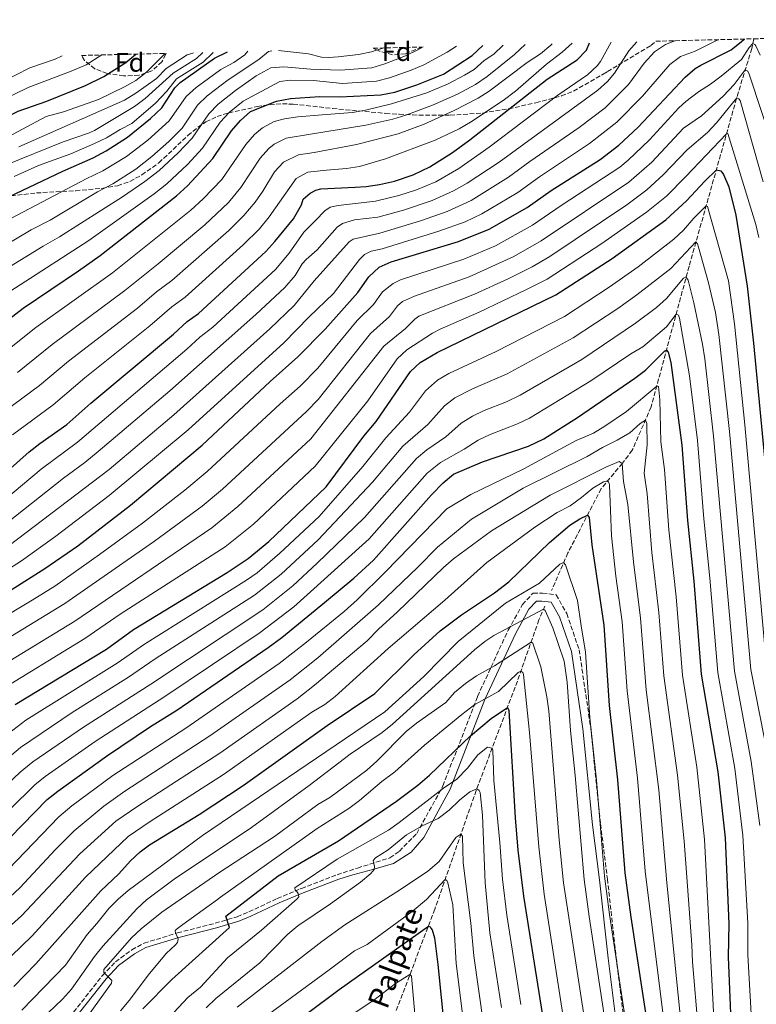
# Model space of a CAD drawing. Units: metres. Extents: x 668567 to 672030, y 4742062 to 4744460.
# Drawn here: x 671097 to 671373, y 4744083 to 4744452 of the extents above; entities that cross this region are included whole.
import ezdxf
from ezdxf.enums import TextEntityAlignment as Align

# ---------------------------------------------------------------- set-up
doc = ezdxf.new("R2010")
doc.units = ezdxf.units.M
doc.header["$MEASUREMENT"] = 0
doc.linetypes.add('DGN Style 3', pattern=[2.435891, 1.739922, -0.695969])
for name, color, linetype, lineweight in [('Barranco lineal', 142, 'DGN Style 3', 13), ('Camino', 7, 'DGN Style 3', 0), ('Curva de nivel directora', 30, 'Continuous', 30), ('Curva de nivel intermedia', 30, 'Continuous', 0), ('Etiqueta de zona arbolada', 92, 'Continuous', 0), ('Margen derecho', 7, 'Continuous', 0), ('Texto de arroyo-regatas y barrancos', 142, 'Continuous', 0), ('Zona arbolada', 92, 'DGN Style 3', 0)]:
    doc.layers.add(name, color=color, linetype=linetype, lineweight=lineweight)
doc.styles.add('Style-Arial', font='arial.ttf')

msp = doc.modelspace()

# ---------------------------------------------------------------- linework, layer by layer
at = {"layer": 'Barranco lineal', "color": 142, "linetype": 'DGN Style 3', "lineweight": 13}
for points in [[(671372.48, 4744445.12, 1171.08), (671371.72, 4744441.47, 1168.77), (671365.97, 4744422.73, 1159.91), (671348.15, 4744359.72, 1136.62), (671333.88, 4744306.91, 1117.12), (671326.82, 4744290.6, 1110.17), (671323.07, 4744285.74, 1110.06), (671315.16, 4744276.2, 1102.79), (671302.6, 4744252.08, 1096.04), (671296.51, 4744237.99, 1092.01)], [(671293.97, 4744232.1, 1090.32), (671291.72, 4744226.89, 1088.82), (671283.64, 4744203.96, 1078.28), (671268.16, 4744162.86, 1064.79), (671252.58, 4744118.25, 1051.72), (671228.73, 4744055.44, 1034.5), (671209.01, 4743998.97, 1013.32), (671182.6, 4743939.19, 997.3), (671166.8, 4743912.92, 990.14), (671133.67, 4743869.39, 975.6), (671119.29, 4743848.69, 967.98)]]:
    msp.add_polyline3d(points, dxfattribs=at)
at = {"layer": 'Camino', "color": 7, "linetype": 'DGN Style 3', "lineweight": 0}
msp.add_polyline3d([(671115.34, 4744077.68, 1087.16), (671127.71, 4744093.33, 1085.4), (671132.62, 4744098.45, 1085), (671138.77, 4744103.04, 1084.14), (671143.36, 4744105.51, 1083.21), (671155.93, 4744109.37, 1080), (671170.07, 4744112.99, 1076.42), (671178.37, 4744115.45, 1074.38), (671182.77, 4744117.24, 1074.13), (671193.35, 4744122.28, 1072.26), (671202.05, 4744125.91, 1070), (671202.46, 4744126.08, 1070), (671215.89, 4744131.21, 1068.07), (671223.53, 4744133.73, 1066.98), (671235.76, 4744137.55, 1064.06), (671239.28, 4744140.04, 1064.02), (671245.81, 4744146.69, 1064.5), (671255.67, 4744164.62, 1070.64), (671268.67, 4744198.18, 1081.2), (671280.19, 4744223.09, 1089.6), (671285.53, 4744232.7, 1093.01), (671289.53, 4744236.99, 1093.92), (671293.06, 4744236.99, 1093.21), (671298.23, 4744236.38, 1094.2), (671302.17, 4744229.29, 1092.8), (671306.84, 4744215.7, 1093.89), (671311.18, 4744186.34, 1094.96), (671314.86, 4744150.34, 1095.08), (671317.48, 4744129.6, 1095.6), (671320.75, 4744100.17, 1094.99), (671323.82, 4744075.21, 1094.48)], dxfattribs=at)
at = {"layer": 'Curva de nivel directora', "color": 30, "linetype": 'Continuous', "lineweight": 30, "flags": 128}
for points, elevation in [([(670968.77, 4744258.37), (670972.43, 4744260.34), (671056.27, 4744313.51), (671080.82, 4744330.77), (671097.98, 4744344), (671118.72, 4744357.98), (671126.84, 4744363.81), (671155.58, 4744386.21), (671159.72, 4744389.97), (671169.18, 4744400.21), (671176.25, 4744410.53), (671179.62, 4744414.46), (671183.35, 4744417.79), (671193.18, 4744421.73), (671198.4, 4744422.68), (671209.27, 4744423.48), (671216.9, 4744423.33), (671232.38, 4744424.03), (671237.62, 4744425.12), (671245.79, 4744427.82), (671255.87, 4744431.83), (671266.63, 4744438.83), (671270.61, 4744442.6)], 1225), ([(671086.05, 4744277.55), (671100.25, 4744289.97), (671104.15, 4744293.1), (671114.32, 4744300.33), (671123.32, 4744308.25), (671154.37, 4744334.21), (671159.56, 4744338.91), (671163.79, 4744341.94), (671189.15, 4744365.3), (671192.52, 4744368.97), (671199.45, 4744377.53), (671202.57, 4744382.78), (671203.12, 4744384.86), (671205.72, 4744387.21), (671207.94, 4744388.31), (671209.78, 4744388.79), (671222.73, 4744389.43), (671226.85, 4744389.67), (671231.79, 4744390.43), (671237.45, 4744391.72), (671244.47, 4744394.01), (671250.79, 4744397.08), (671259.24, 4744402.47), (671265.79, 4744407.17), (671294.88, 4744430), (671306.06, 4744437.28), (671309.55, 4744440.86), (671310.79, 4744443.6)], 1200), ([(671093.41, 4744238.16), (671106.09, 4744246.19), (671118.43, 4744254.75), (671138.31, 4744269.96), (671165.24, 4744292.53), (671190.79, 4744316.45), (671201.19, 4744325.7), (671211.35, 4744336.08), (671223.65, 4744349.89), (671227.87, 4744355.8), (671231.67, 4744359.33), (671236.22, 4744361.4), (671261.49, 4744368.97), (671272.99, 4744373.62), (671287.34, 4744381.73), (671296.38, 4744388.22), (671314.73, 4744399.76), (671321.76, 4744405.15), (671329.05, 4744411.99), (671346.66, 4744430.73), (671350.47, 4744433.99), (671352.55, 4744435.24), (671363.99, 4744440.99), (671367.88, 4744444.11), (671368.8, 4744445.03)], 1175), ([(670983.92, 4744316.15), (671003.82, 4744329.14), (671026.94, 4744345.4), (671067.94, 4744372.89), (671076.9, 4744377.33), (671082.03, 4744380.62), (671087.37, 4744383.35), (671112.79, 4744395.4), (671124.23, 4744400.42), (671129.07, 4744403.01), (671137.08, 4744408.16), (671145.8, 4744415.14), (671149.99, 4744419.2), (671154.9, 4744426.66), (671156.88, 4744428.7), (671169.85, 4744437.9), (671174.71, 4744440.23)], 1250), ([(671000.53, 4744370.92), (671015.17, 4744378.99), (671020.84, 4744381.55), (671028.61, 4744384.05), (671038.81, 4744388.91), (671045.72, 4744391.76), (671056.34, 4744394.28), (671069.68, 4744398.95), (671073.12, 4744400.71), (671076.44, 4744402.88), (671086.73, 4744412.18), (671091.66, 4744415.64), (671096.09, 4744417.97), (671106.81, 4744421.66), (671121.37, 4744427.58), (671128.29, 4744430.99), (671136.52, 4744436.25), (671140.27, 4744439.38)], 1275), ([(671094.9, 4744195.16), (671129.19, 4744215.98), (671139.45, 4744223.33), (671174.59, 4744244.68), (671182.5, 4744249.93), (671190.22, 4744256.31), (671211.78, 4744276.82), (671225.96, 4744295.85), (671230.51, 4744301.36), (671243.47, 4744320.13), (671247.08, 4744323.59), (671253.52, 4744327.27), (671298.09, 4744348.98), (671319.21, 4744362.66), (671339.35, 4744377.16), (671347.16, 4744384.29), (671354.01, 4744391.7), (671358.39, 4744395.91), (671360.05, 4744395.55), (671361.12, 4744394.15), (671363.11, 4744389.55), (671365.77, 4744378.95), (671369.97, 4744352.23), (671372.35, 4744330.89), (671377.96, 4744272.12)], 1150), ([(671088.22, 4744140.3), (671106.99, 4744159.47), (671110.92, 4744162.56), (671129.23, 4744175.77), (671145.74, 4744186.88), (671155.69, 4744193.03), (671190.04, 4744216.6), (671195.14, 4744220.3), (671211.17, 4744233.4), (671222.18, 4744242.63), (671229.6, 4744249.35), (671251.39, 4744273.91), (671255.77, 4744278.38), (671259.6, 4744281.6), (671270.54, 4744286.3), (671287.85, 4744292.2), (671293.52, 4744294.91), (671306.18, 4744302.94), (671327.75, 4744317.71), (671331.77, 4744320.73), (671339.02, 4744327.98), (671339.65, 4744328.24), (671340.29, 4744327.44), (671341.25, 4744323.56), (671345.38, 4744292.56), (671347.52, 4744264.23), (671349.91, 4744241.42), (671352.71, 4744206.52), (671358.9, 4744169.81), (671361.68, 4744145.01), (671363.07, 4744112.77), (671362.87, 4744100.41), (671364.41, 4744060.86)], 1125), ([(671094.41, 4744089.22), (671102.68, 4744097.72), (671127.09, 4744125.15), (671133.88, 4744131.56), (671138.24, 4744136.44), (671141.91, 4744139.87), (671145.45, 4744142.45), (671164.02, 4744153.82), (671180.58, 4744164.78), (671212.11, 4744187.31), (671230.03, 4744199.25), (671244.76, 4744213.76), (671254.56, 4744222.75), (671262.59, 4744228.8), (671275.08, 4744237.1), (671280.38, 4744241.26), (671295.74, 4744256.03), (671303.35, 4744262.47), (671307.15, 4744264.9), (671309.96, 4744266.23), (671310.61, 4744265.32), (671311.58, 4744255.16), (671316.11, 4744224.93), (671318.11, 4744194.77), (671321.2, 4744166.88), (671324.03, 4744131.9), (671326.24, 4744115.29), (671333.14, 4744070.38)], 1100), ([(671142.84, 4744080.9), (671153.81, 4744091.89), (671175.41, 4744111.44), (671174.13, 4744115.62), (671193.73, 4744130.76), (671216.43, 4744143.91), (671238.16, 4744158.87), (671246.19, 4744164.82), (671250.6, 4744168.56), (671266, 4744183.38), (671273.81, 4744189.92), (671279.87, 4744193.95), (671280.19, 4744193.55), (671280.42, 4744192.84), (671282.81, 4744152.53), (671283.86, 4744140.43), (671285.89, 4744123.2), (671296.91, 4744053.96)], 1075), ([(671192.88, 4744070.3), (671216.64, 4744088.11), (671250.2, 4744111.96), (671250.82, 4744111.67), (671251.05, 4744111.16), (671251.58, 4744110.46), (671252.51, 4744107.5), (671253.74, 4744097.56), (671256.27, 4744072.69)], 1050)]:
    msp.add_lwpolyline(points, dxfattribs=dict(at, elevation=elevation))
at = {"layer": 'Curva de nivel intermedia', "color": 30, "linetype": 'Continuous', "lineweight": 0, "flags": 128}
for points, elevation in [([(671053.23, 4744220.89), (671097.27, 4744249.15), (671110.16, 4744258.34), (671130.31, 4744273.59), (671159.93, 4744298.24), (671195.91, 4744330.98), (671205.36, 4744340.68), (671214.53, 4744349.54), (671224.29, 4744362.23), (671226.18, 4744364.15), (671228.72, 4744365.37), (671232.82, 4744366.2), (671254.13, 4744372.87), (671264.04, 4744376.34), (671270.24, 4744379.39), (671283.81, 4744387.43), (671291.88, 4744393.35), (671310.76, 4744405.8), (671321.06, 4744413.87), (671330.63, 4744423.6), (671340.87, 4744435.48), (671344.89, 4744438.46), (671350.41, 4744440.5), (671358.49, 4744444.48), (671358.96, 4744444.79)], 1180), ([(671074.16, 4744218.06), (671101.37, 4744234.29), (671109.83, 4744239.62), (671126.66, 4744251.41), (671142.81, 4744263.23), (671158.72, 4744275.67), (671167.08, 4744282.64), (671194.48, 4744308.03), (671201.99, 4744314.64), (671208.61, 4744321.39), (671223.47, 4744339.29), (671229.62, 4744345.37), (671233, 4744350.1), (671236.93, 4744353.29), (671239.68, 4744354.57), (671263.49, 4744362.38), (671275.39, 4744367.41), (671289.33, 4744375.08), (671300.08, 4744382.54), (671322.14, 4744396.98), (671325.28, 4744399.55), (671333.32, 4744407.22), (671344.33, 4744419.15), (671346.91, 4744421.61), (671351.63, 4744425.22), (671356.16, 4744428.05), (671360.17, 4744431.04), (671367.89, 4744437.41), (671370.74, 4744441.86), (671372.13, 4744443.42), (671372.86, 4744443.03), (671373.19, 4744442.52), (671374.85, 4744438.98)], 1170), ([(671087.45, 4744269.15), (671104.68, 4744283.53), (671118.32, 4744293.64), (671159.46, 4744328.61), (671164.35, 4744333.05), (671169.19, 4744336.84), (671192.69, 4744358.53), (671197.9, 4744364.58), (671203.42, 4744372.52), (671207.72, 4744376.94), (671211.31, 4744380.57), (671213.32, 4744381.87), (671216.29, 4744382.49), (671230.32, 4744384.11), (671239.12, 4744386.23), (671245.69, 4744388.35), (671252.93, 4744391.46), (671261.6, 4744396.44), (671273.02, 4744404.38), (671298.85, 4744423.95), (671309.93, 4744431.54), (671313.59, 4744434.94), (671314.82, 4744436.54), (671318.93, 4744443.8)], 1195), ([(671087.57, 4744302.84), (671104.09, 4744314.95), (671114.96, 4744324.06), (671140.84, 4744343.95), (671148.05, 4744350.1), (671153.74, 4744354.38), (671175.25, 4744373.15), (671180.86, 4744378.76), (671185.07, 4744383.79), (671187.97, 4744387.87), (671192.37, 4744395.13), (671195.79, 4744398.75), (671201.33, 4744401.54), (671207.22, 4744402.49), (671223.19, 4744405.4), (671238.81, 4744409.44), (671248.67, 4744413.05), (671259.93, 4744418.19), (671268.84, 4744422.77), (671273.07, 4744425.44), (671287.33, 4744436.22), (671292.36, 4744439.49), (671296.21, 4744442.72), (671296.72, 4744443.25)], 1210), ([(671087.76, 4744356.44), (671105.49, 4744367.3), (671111.6, 4744370.7), (671135.26, 4744385.83), (671143.67, 4744391.56), (671149.05, 4744395.72), (671156.19, 4744402.24), (671161.5, 4744407.8), (671167.71, 4744416.98), (671171.22, 4744420.54), (671177.77, 4744425.71), (671185.51, 4744431.22), (671190.97, 4744434.28), (671195.9, 4744434.55), (671206.02, 4744433.66), (671217.08, 4744433.36), (671228.89, 4744434.26), (671233.85, 4744435.77), (671241.59, 4744438.79), (671246.47, 4744441.08), (671248.18, 4744442.05)], 1235), ([(671090.31, 4744326.79), (671102.74, 4744336.7), (671131.51, 4744357.19), (671160.9, 4744380.74), (671165.6, 4744385.04), (671172.57, 4744392.24), (671181.62, 4744405.4), (671184.83, 4744409.19), (671187.83, 4744411.67), (671192.31, 4744414.03), (671196.13, 4744415.05), (671201.08, 4744415.83), (671210.23, 4744416.56), (671221.67, 4744417.5), (671226.6, 4744418.34), (671236.36, 4744420.69), (671249.56, 4744424.78), (671257.59, 4744428.16), (671263.75, 4744431.41), (671267.42, 4744433.65), (671271.13, 4744437.01), (671274.75, 4744439.36), (671278.27, 4744442.79)], 1220), ([(671092.09, 4744263.45), (671113.04, 4744280.19), (671121.15, 4744286.04), (671126.17, 4744290.14), (671153.07, 4744312.93), (671185.37, 4744341.54), (671196.22, 4744351.77), (671200.13, 4744356.3), (671202.81, 4744360.57), (671204.28, 4744362.26), (671208.44, 4744365.82), (671215.97, 4744374.42), (671217.88, 4744375.82), (671222.47, 4744377.11), (671231.15, 4744378.14), (671240.79, 4744380.74), (671251.61, 4744384.39), (671259.59, 4744387.99), (671264.74, 4744390.93), (671276.77, 4744398.84), (671313.8, 4744425.79), (671317.52, 4744429.14), (671320.09, 4744432.23), (671325.54, 4744440.63), (671328.49, 4744444.03)], 1190), ([(671092.69, 4744254.79), (671130.21, 4744283.41), (671154.61, 4744303.95), (671190.64, 4744336.26), (671199.76, 4744345), (671207.28, 4744354.21), (671220.47, 4744368.87), (671221.99, 4744369.85), (671231.99, 4744372.17), (671247.23, 4744376.73), (671257.21, 4744380.21), (671266.27, 4744384.45), (671275.33, 4744389.99), (671280.29, 4744393.14), (671288.31, 4744399.11), (671306.79, 4744411.85), (671316.66, 4744419.2), (671325.36, 4744427.91), (671331.29, 4744435.94), (671335.09, 4744440.22), (671339.25, 4744443.02), (671342.8, 4744444.39)], 1185), ([(671092.87, 4744350.22), (671122.56, 4744369.43), (671147.1, 4744386.9), (671151.88, 4744390.6), (671159.65, 4744397.94), (671165.34, 4744404), (671171.98, 4744413.76), (671175.37, 4744417.44), (671180.56, 4744421.75), (671194.32, 4744429.11), (671198.31, 4744429.65), (671207.07, 4744429.43), (671217.91, 4744428.38), (671230.73, 4744429.16), (671235.57, 4744430.41), (671243.69, 4744433.3), (671248.45, 4744435.37), (671257.22, 4744440.05), (671260.76, 4744442.36)], 1230), ([(671093.91, 4744296.4), (671109.2, 4744307.64), (671121.06, 4744317.76), (671145.51, 4744337.32), (671153.81, 4744344.51), (671158.76, 4744348.16), (671180.56, 4744367.7), (671186.75, 4744373.82), (671190.37, 4744378.32), (671200.5, 4744392.66), (671204.92, 4744394.99), (671211.92, 4744395.83), (671219.42, 4744396.4), (671224.36, 4744397.16), (671234.13, 4744400.07), (671252.73, 4744407.11), (671261.75, 4744411.33), (671266.07, 4744413.85), (671278.31, 4744421.96), (671282.94, 4744425.48), (671294.6, 4744435.63), (671300.52, 4744440.15), (671304.16, 4744443.43)], 1205), ([(671095.82, 4744319.81), (671108.85, 4744330.38), (671136.18, 4744350.57), (671148.72, 4744360.6), (671166.22, 4744375.27), (671175.05, 4744383.63), (671179.77, 4744389.26), (671187, 4744400.26), (671190.3, 4744403.97), (671192.3, 4744405.56), (671196.81, 4744407.84), (671205.94, 4744409.34), (671226.64, 4744412.71), (671236.81, 4744415), (671241.74, 4744416.47), (671251.71, 4744420.17), (671261.1, 4744424.33), (671267.86, 4744427.92), (671272.34, 4744431), (671282.57, 4744439.25), (671286.58, 4744443)], 1215), ([(671193.9, 4744440.7), (671205.13, 4744439.43), (671210.03, 4744438.24), (671212.8, 4744438.04), (671216.24, 4744438.33), (671223.98, 4744439.28), (671228.88, 4744440.22), (671233.48, 4744441.68)], 1240), ([(671080.42, 4744361.26), (671100.96, 4744373.37), (671108.04, 4744377.06), (671125.89, 4744387.66), (671131.58, 4744390.7), (671140.24, 4744396.22), (671146.34, 4744400.93), (671152.72, 4744406.54), (671157.66, 4744411.6), (671163.44, 4744420.21), (671167.06, 4744423.66), (671174.98, 4744429.66), (671186.43, 4744437.32), (671190.17, 4744440.37), (671191.33, 4744440.64)], 1240), ([(671086.05, 4744373.86), (671121.63, 4744392.53), (671127.91, 4744395.56), (671136.81, 4744400.89), (671144.73, 4744407.02), (671152.84, 4744414.33), (671159.17, 4744423.43), (671162.89, 4744426.78), (671172.19, 4744433.62), (671177.14, 4744436.26), (671181.23, 4744439.16), (671182.37, 4744440.42)], 1245), ([(671088.66, 4744406.47), (671106.58, 4744415.97), (671113.1, 4744417.69), (671126.22, 4744422.35), (671136.05, 4744427.06), (671140.29, 4744429.52), (671144.27, 4744432.56), (671151.35, 4744439.65)], 1270), ([(671089.29, 4744421.74), (671099.83, 4744426.83), (671116, 4744432.94), (671121.58, 4744435.39), (671127.55, 4744439.06)], 1280), ([(671089.65, 4744428.77), (671100.49, 4744434.18), (671109.94, 4744437.43), (671112.65, 4744438.69)], 1285), ([(671091.31, 4744397.66), (671113, 4744406.45), (671122.49, 4744409.64), (671124.7, 4744410.65), (671139.74, 4744419.7), (671143.76, 4744422.66), (671154.35, 4744432.23), (671163.02, 4744437.78), (671165.5, 4744440)], 1260), ([(671094.56, 4744393.41), (671103.68, 4744397.53), (671115.89, 4744401.93), (671124.72, 4744405.85), (671129.29, 4744407.96), (671134.33, 4744411.11), (671138.82, 4744413.32), (671147.69, 4744420.93), (671151.87, 4744425.4), (671155.52, 4744430.05), (671165.61, 4744436.36), (671169.19, 4744439.85), (671169.38, 4744440.1)], 1255), ([(671096.32, 4744404.51), (671135.98, 4744422.11), (671140.29, 4744424.65), (671148.07, 4744430.23), (671151.65, 4744433.96), (671159.51, 4744439.06), (671161.65, 4744439.75), (671161.91, 4744439.91)], 1265), ([(671078, 4744211.47), (671113.58, 4744233.05), (671147.3, 4744256.49), (671165.18, 4744269.65), (671172.87, 4744276.06), (671204.39, 4744305.17), (671208.76, 4744309.63), (671228.47, 4744334.5), (671235.59, 4744340.84), (671238.6, 4744344.9), (671240.41, 4744346.51), (671245, 4744348.51), (671265.49, 4744355.79), (671282.27, 4744363.42), (671292.57, 4744369.23), (671325.48, 4744391.31), (671334.1, 4744398.86), (671346.06, 4744411.6), (671352.8, 4744416.25), (671360.89, 4744423.52), (671365.06, 4744427.99), (671369.27, 4744433.49), (671370.22, 4744432.91), (671370.77, 4744431.9), (671380.36, 4744402.65)], 1165), ([(671082.51, 4744205.31), (671117.32, 4744226.47), (671168.82, 4744261.45), (671178.65, 4744269.48), (671206, 4744294.9), (671233.47, 4744329.71), (671241.57, 4744336.32), (671245.11, 4744339.88), (671246.6, 4744340.92), (671267.49, 4744349.2), (671280.19, 4744355), (671289.13, 4744359.47), (671295.81, 4744363.38), (671324.72, 4744382.76), (671332.31, 4744388.36), (671338.46, 4744394), (671347.42, 4744403.37), (671355.02, 4744409.91), (671358.49, 4744413.51), (671366.03, 4744422.91), (671366.86, 4744422.63), (671367.4, 4744421.93), (671376.01, 4744391.46)], 1160), ([(671087.03, 4744199.12), (671121.07, 4744219.9), (671134.42, 4744229.04), (671173.84, 4744254.37), (671184.44, 4744262.9), (671207.6, 4744284.64), (671227.44, 4744309.15), (671238.47, 4744324.92), (671242.1, 4744328.31), (671251.72, 4744334.57), (671254.61, 4744336.13), (671269.27, 4744342.51), (671287.11, 4744350.92), (671294.81, 4744354.89), (671315.38, 4744368.23), (671332.13, 4744379.99), (671339.64, 4744386.01), (671346.89, 4744393.41), (671362.21, 4744409.44), (671362.72, 4744409.56), (671371.67, 4744380.27), (671373.23, 4744375.42), (671374.32, 4744370.54)], 1155), ([(671084.13, 4744177.99), (671098.91, 4744189.23), (671133.27, 4744210.63), (671143.52, 4744217.83), (671181.86, 4744241.8), (671185.8, 4744244.64), (671194.42, 4744251.91), (671209.1, 4744265.79), (671225.56, 4744284.46), (671234.26, 4744295.29), (671243.06, 4744304.93), (671249.1, 4744312.88), (671253.65, 4744316.94), (671257.87, 4744319.4), (671275.67, 4744327.69), (671301.36, 4744340.9), (671318.18, 4744351.82), (671329.02, 4744359.51), (671342.36, 4744369.85), (671346.03, 4744373.25), (671349.92, 4744377.73), (671354.56, 4744382.38), (671355.08, 4744382.19), (671362.94, 4744354.18), (671365.26, 4744338.15), (671369.15, 4744300.18), (671376.88, 4744213.83)], 1145), ([(671088.65, 4744172.14), (671096.89, 4744178.99), (671116.33, 4744192.08), (671137.51, 4744205.39), (671147.59, 4744212.34), (671184.91, 4744236.25), (671194.94, 4744244.13), (671208.78, 4744257.01), (671229.24, 4744278.65), (671240.62, 4744292.17), (671249.93, 4744300.27), (671256.19, 4744307.24), (671260.13, 4744310.35), (671266.76, 4744313.62), (671279.85, 4744319.34), (671304.63, 4744332.82), (671321.43, 4744343.85), (671328.52, 4744348.93), (671341.26, 4744358.84), (671350.73, 4744368.86), (671351.27, 4744368.15), (671351.73, 4744366.83), (671355.41, 4744353.44), (671358.08, 4744342.31), (671359.38, 4744334.02), (671363.27, 4744297.64), (671371.31, 4744208.28), (671377.97, 4744174.56)], 1140), ([(671079.41, 4744153.28), (671096.84, 4744169.69), (671101.53, 4744173.55), (671120.63, 4744186.64), (671145.87, 4744202.81), (671187.96, 4744230.69), (671199.23, 4744239.64), (671208.45, 4744248.22), (671226.25, 4744265.41), (671245.67, 4744287.57), (671249.56, 4744290.71), (671256.8, 4744295.61), (671262.55, 4744300.8), (671266.83, 4744303.39), (671271.21, 4744305.5), (671279.51, 4744308.85), (671284.71, 4744311.36), (671307.9, 4744324.75), (671328.02, 4744338.35), (671335.96, 4744344.19), (671339.62, 4744347.55), (671346.04, 4744355.19), (671346.95, 4744355.73), (671347.81, 4744354.53), (671349.93, 4744346.01), (671353.21, 4744330.44), (671354.08, 4744324.91), (671357.31, 4744295.94), (671365.15, 4744207.7), (671371.5, 4744173.71), (671374.77, 4744149.76)], 1135), ([(671083.82, 4744146.78), (671102.31, 4744164.94), (671106.17, 4744168.11), (671124.93, 4744181.21), (671151.2, 4744198.2), (671186.95, 4744222.22), (671199.64, 4744231.84), (671207.19, 4744238.54), (671227.93, 4744257.38), (671249.69, 4744281.97), (671254.71, 4744285.99), (671263.67, 4744290.96), (671268.91, 4744294.35), (671273.39, 4744296.57), (671283.68, 4744300.53), (671288.22, 4744302.62), (671311.17, 4744316.67), (671326.27, 4744326.88), (671330.82, 4744329.4), (671339.62, 4744337.01), (671343.3, 4744341.78), (671344.14, 4744341.4), (671344.59, 4744340.18), (671348.35, 4744318.57), (671351.35, 4744294.25), (671353.7, 4744264.81), (671355.96, 4744242.58), (671358.98, 4744207.12), (671365.31, 4744171.1), (671368.36, 4744145.91), (671370.16, 4744113.07), (671370.25, 4744101.19), (671372.46, 4744061.26)], 1130), ([(671092.42, 4744133.32), (671111.4, 4744152.98), (671116.2, 4744157.09), (671131.62, 4744168.47), (671159.02, 4744186.29), (671194.13, 4744210.52), (671204.41, 4744218.53), (671218.53, 4744230.04), (671223.43, 4744234.42), (671234.14, 4744244.93), (671257.07, 4744268.63), (671266.11, 4744273.95), (671286.01, 4744283.63), (671305.73, 4744294.29), (671312.23, 4744297.09), (671316.55, 4744299.62), (671324.62, 4744305.13), (671335.99, 4744314.7), (671336.61, 4744314.52), (671337.1, 4744309.54), (671337.49, 4744293.8), (671338.87, 4744283.39), (671340.58, 4744260.73), (671343.31, 4744235.53), (671345.65, 4744206.21), (671351.05, 4744171.6), (671353.98, 4744144.4), (671358.6, 4744055.77)], 1120), ([(671093.01, 4744122.87), (671096.64, 4744126.31), (671110.06, 4744140.67), (671117.14, 4744147.74), (671128.21, 4744156.95), (671136.14, 4744162.63), (671168.12, 4744183.43), (671198.23, 4744204.43), (671208.67, 4744212.68), (671231.47, 4744232.51), (671246.23, 4744246.71), (671253.59, 4744254.27), (671266.4, 4744264.72), (671285.79, 4744276.38), (671309.87, 4744288.27), (671315.65, 4744291.71), (671321.12, 4744294.37), (671325.86, 4744297.21), (671329.79, 4744300.68), (671331.73, 4744301.93), (671332.29, 4744300.61), (671332.35, 4744292.68), (671331.32, 4744282.03), (671332.37, 4744274.22), (671334.16, 4744252.25), (671336.8, 4744229.65), (671338.6, 4744205.91), (671343.82, 4744168.64), (671346.29, 4744143.79), (671349.2, 4744104.85), (671349.43, 4744098.45), (671351.56, 4744073.41)], 1115), ([(671084.64, 4744104.55), (671097.34, 4744115.73), (671119.25, 4744139.05), (671132.76, 4744151.28), (671140.97, 4744156.99), (671171.78, 4744176.87), (671200.93, 4744197.31), (671207.46, 4744202.36), (671227.18, 4744218.99), (671231.46, 4744223.46), (671238.55, 4744229.88), (671255.9, 4744246.64), (671259.69, 4744249.9), (671273.96, 4744260.34), (671295.92, 4744273.79), (671316.81, 4744284.26), (671321.91, 4744286.35), (671323.01, 4744285.66), (671323.55, 4744278.88), (671325.16, 4744270.26), (671327.26, 4744248.76), (671329.95, 4744227.54), (671332, 4744200.62), (671336.79, 4744163.08), (671339.73, 4744128.17), (671345.42, 4744072.4)], 1110), ([(671089.53, 4744096.88), (671101.38, 4744108.29), (671121.41, 4744130.33), (671137.33, 4744145.57), (671145.6, 4744151.19), (671173.21, 4744168.81), (671206.42, 4744192.26), (671211.27, 4744195.1), (671215.19, 4744198.19), (671235.06, 4744216.21), (671256.37, 4744234.34), (671272.16, 4744248.47), (671290.24, 4744261.76), (671298.63, 4744267.2), (671303.46, 4744269.72), (671307.78, 4744272.81), (671311.95, 4744276.35), (671316.01, 4744278.78), (671317.57, 4744279.1), (671318.11, 4744278.29), (671318.24, 4744277.48), (671319, 4744258.49), (671320.68, 4744243.29), (671323.03, 4744226.24), (671324.85, 4744200.3), (671328.74, 4744167.47), (671331.64, 4744132.52), (671339.28, 4744071.39)], 1105), ([(671097.45, 4744080.3), (671113.84, 4744097.23), (671122, 4744108.83), (671125.67, 4744112.86), (671130.12, 4744118.47), (671133.59, 4744122.08), (671137.37, 4744125.35), (671165.34, 4744145.91), (671208.12, 4744174.94), (671233.82, 4744192.4), (671248.47, 4744205.67), (671261.41, 4744218.77), (671279.15, 4744233.18), (671291.97, 4744240.72), (671299.62, 4744247.84), (671301.02, 4744248.44), (671301.77, 4744247.64), (671306.19, 4744234.15), (671307.65, 4744224.73), (671309.18, 4744214.84), (671310.83, 4744190.08), (671313.36, 4744166.77), (671316.4, 4744130.71), (671318.27, 4744116.28), (671326.13, 4744064.12)], 1095), ([(671102.04, 4744074.4), (671112.71, 4744084.54), (671116.04, 4744088.24), (671124.69, 4744100.56), (671127.84, 4744104.44), (671140.61, 4744118.42), (671144.31, 4744121.78), (671154.63, 4744129.54), (671183.76, 4744148.94), (671205.36, 4744164.66), (671220.82, 4744176.52), (671232.8, 4744184.65), (671236.73, 4744187.74), (671267.5, 4744215.64), (671271.4, 4744218.8), (671274.81, 4744221), (671293.49, 4744230.99), (671294.13, 4744230.4), (671296.92, 4744223.9), (671301.16, 4744211.37), (671302.34, 4744203.48), (671303.55, 4744185.38), (671305.36, 4744168.48), (671308.7, 4744129.41), (671310.57, 4744115.54), (671318.65, 4744062.85)], 1090), ([(671122.1, 4744077.92), (671131.19, 4744090.49), (671131.22, 4744091.55), (671128.24, 4744094.44), (671128.31, 4744095.57), (671138.61, 4744107.55), (671142.29, 4744110.94), (671150.03, 4744117.2), (671171.48, 4744131.91), (671192.4, 4744145.61), (671208.6, 4744157.58), (671213.14, 4744160.2), (671227.1, 4744170.46), (671230.82, 4744173.81), (671241.85, 4744184.97), (671245.69, 4744188.15), (671256.72, 4744195.88), (671260.06, 4744199.6), (671264.17, 4744202.98), (671268.26, 4744205.87), (671274.99, 4744209.69), (671288.79, 4744218.57), (671289.42, 4744218.18), (671292.42, 4744209.24), (671294.67, 4744198.01), (671295.46, 4744192.75), (671299.33, 4744144.32), (671301, 4744128.12), (671310.45, 4744066.52)], 1085), ([(671134.48, 4744080.05), (671137.82, 4744083.93), (671145.45, 4744094.14), (671151.78, 4744101.77), (671155.08, 4744104.76), (671155.97, 4744105.82), (671156.14, 4744106.96), (671155.79, 4744107.97), (671155.13, 4744109.39), (671155.1, 4744110.11), (671155.39, 4744110.64), (671157.9, 4744112.58), (671170.99, 4744121.89), (671172.13, 4744122.85), (671208.44, 4744148.58), (671220.33, 4744156.09), (671224.34, 4744159.08), (671232.66, 4744166.19), (671237.58, 4744169.86), (671248.77, 4744179.82), (671262.79, 4744191.42), (671267.61, 4744195.09), (671276.5, 4744200.03), (671283.91, 4744207.18), (671284.96, 4744207.69), (671285.7, 4744207.1), (671285.93, 4744206.39), (671288.18, 4744184.66), (671291.65, 4744141.74), (671293.65, 4744123.95), (671304.29, 4744055.33)], 1080), ([(671149.29, 4744073.79), (671159.83, 4744085.06), (671164.53, 4744089.02), (671174.75, 4744100.02), (671187.45, 4744110.44), (671200.91, 4744122.2), (671201.5, 4744122.94), (671201.26, 4744124.16), (671200.72, 4744124.87), (671200.08, 4744125.46), (671200.05, 4744126.29), (671215.96, 4744137.01), (671235.15, 4744147.97), (671239.21, 4744150.88), (671255.93, 4744163.71), (671260.86, 4744167.07), (671264.92, 4744171.26), (671268.81, 4744176.24), (671272.39, 4744179.08), (671274.13, 4744178.72), (671274.36, 4744178), (671274.75, 4744166.63), (671277.01, 4744143.3), (671278.06, 4744129.59), (671279.63, 4744115.97), (671284.89, 4744082.5)], 1070), ([(671166.67, 4744081.29), (671170.34, 4744084.69), (671186.85, 4744098.11), (671197.37, 4744108.86), (671201.19, 4744112.08), (671213.45, 4744120.23), (671224.67, 4744128.44), (671228.52, 4744131.63), (671229.81, 4744133.23), (671229.98, 4744134.27), (671229.85, 4744134.98), (671229.52, 4744135.8), (671229.49, 4744136.52), (671230.38, 4744137.58), (671235.02, 4744140.52), (671242.03, 4744146.21), (671247.89, 4744149.61), (671253.87, 4744152.38), (671257.95, 4744155.4), (671261.89, 4744159.21), (671265.8, 4744162.39), (671268.39, 4744163.48), (671269.24, 4744162.89), (671269.68, 4744162.09), (671270.56, 4744153.52), (671271.57, 4744128.15), (671273.3, 4744109.38), (671277.61, 4744081.3)], 1065), ([(671178.3, 4744081.44), (671210.11, 4744106.19), (671218.86, 4744112.35), (671239.72, 4744125.63), (671249.99, 4744132.57), (671254.19, 4744136.22), (671260.51, 4744145.19), (671262.44, 4744146.49), (671262.99, 4744145.69), (671263.27, 4744135.65), (671266.13, 4744112.99), (671267.22, 4744100.81), (671270.94, 4744075.12)], 1060), ([(671184.1, 4744074.31), (671212.9, 4744095.47), (671222.44, 4744102.59), (671227.19, 4744105.02), (671244.07, 4744117.44), (671249.48, 4744121.95), (671256.49, 4744129.43), (671257.12, 4744129.04), (671257.45, 4744128.22), (671259.33, 4744119.94), (671260.69, 4744097.84), (671263.6, 4744073.94)], 1055), ([(671209.51, 4744070.69), (671229.69, 4744084.12), (671237.84, 4744090.37), (671243.27, 4744093.72), (671243.91, 4744093.13), (671247.48, 4744051.85)], 1045)]:
    msp.add_lwpolyline(points, dxfattribs=dict(at, elevation=elevation))
at = {"layer": 'Margen derecho', "color": 7, "linetype": 'Continuous', "lineweight": 0}
msp.add_polyline3d([(671116.68, 4744076.47, 1086.47), (671129.07, 4744092.15, 1085.09), (671133.81, 4744097.1, 1084.61), (671139.74, 4744101.52, 1084.08), (671144.05, 4744103.85, 1083.04), (671156.42, 4744107.64, 1079.65), (671170.55, 4744111.26, 1075.99), (671178.97, 4744113.75, 1073.91), (671183.5, 4744115.6, 1073.04), (671194.08, 4744120.64, 1071.43), (671203.13, 4744124.41, 1069.47), (671216.53, 4744129.53, 1066.17), (671221.83, 4744131.15, 1066.01), (671229.28, 4744133.16, 1064.74), (671237.13, 4744135.49, 1064.43), (671243.68, 4744139.73, 1064.27), (671248.44, 4744145.24, 1063.63), (671258.39, 4744163.35, 1068.81), (671271.43, 4744197, 1079.88), (671282.87, 4744221.73, 1088.19), (671287.98, 4744230.93, 1091.46), (671290.84, 4744233.99, 1092.14), (671292.88, 4744233.99, 1091.58), (671296.35, 4744233.58, 1092.17), (671299.42, 4744228.06, 1091.57), (671303.91, 4744214.99, 1092.16), (671308.2, 4744185.97, 1093.03), (671311.88, 4744150, 1093.18), (671314.5, 4744129.25, 1093.67), (671317.77, 4744099.83, 1093.03), (671320.83, 4744074.89, 1092.52)], dxfattribs=at)
at = {"layer": 'Zona arbolada', "color": 92, "linetype": 'DGN Style 3', "lineweight": 0}
for points in [[(671093.38, 4744386.13, 1256.73), (671102.92, 4744387.24, 1254.19), (671117.68, 4744388.07, 1250.87), (671127.51, 4744388.96, 1249.08), (671133.4, 4744389.95, 1248.2), (671138.07, 4744391.57, 1247.86), (671142.51, 4744394.03, 1247.76), (671148.95, 4744398.56, 1247.02), (671159.81, 4744408.81, 1244.75), (671163.54, 4744411.91, 1243.59), (671166.58, 4744413.92, 1242.51), (671170.78, 4744415.93, 1240.67), (671175.17, 4744417.31, 1238.67), (671185.89, 4744419.66, 1234.57), (671190.58, 4744420.39, 1232.93), (671195.35, 4744420.72, 1231.48), (671197.83, 4744420.64, 1230.88), (671199.4, 4744420.58, 1230.49), (671204.32, 4744420.09, 1229.59), (671214.18, 4744418.94, 1228.46), (671234.11, 4744417.12, 1227.17), (671239.27, 4744416.78, 1227.17), (671244.18, 4744416.52, 1226.51), (671258.4, 4744416.42, 1221.2), (671270.61, 4744417.26, 1218.75), (671280.36, 4744418.86, 1216.94), (671290.62, 4744421.1, 1215.05), (671300.16, 4744423.65, 1213.3), (671304.74, 4744425.45, 1212.42), (671315.87, 4744431.86, 1209.88), (671317.51, 4744432.84, 1209.78), (671333.81, 4744442.67, 1209.78), (671335.64, 4744444.21, 1209.78), (671372.48, 4744445.12, 1226.81), (671662.67, 4744452.3, 1360.94)], [(671093.38, 4744386.13, 1256.73), (671102.92, 4744387.24, 1254.19), (671117.68, 4744388.07, 1250.87), (671127.51, 4744388.96, 1249.08), (671133.4, 4744389.95, 1248.2), (671138.07, 4744391.57, 1247.86), (671142.51, 4744394.03, 1247.76), (671148.95, 4744398.56, 1247.02), (671159.81, 4744408.81, 1244.75), (671163.54, 4744411.91, 1243.59), (671166.58, 4744413.92, 1242.51), (671170.78, 4744415.93, 1240.67), (671175.17, 4744417.31, 1238.67), (671185.89, 4744419.66, 1234.57), (671190.58, 4744420.39, 1232.93), (671195.35, 4744420.72, 1231.48), (671197.83, 4744420.64, 1230.88), (671199.4, 4744420.58, 1230.49), (671204.32, 4744420.09, 1229.59), (671214.18, 4744418.94, 1228.46), (671234.11, 4744417.12, 1227.17), (671239.27, 4744416.78, 1227.17), (671244.18, 4744416.52, 1226.51), (671258.4, 4744416.42, 1221.2), (671270.61, 4744417.26, 1218.75), (671280.36, 4744418.86, 1216.94), (671290.62, 4744421.1, 1215.05), (671300.16, 4744423.65, 1213.3), (671304.74, 4744425.45, 1212.42), (671315.87, 4744431.86, 1209.88), (671317.51, 4744432.84, 1209.78), (671333.81, 4744442.67, 1209.78), (671335.64, 4744444.21, 1209.78)], [(671247.75, 4744442.04, 1258.05), (671241.59, 4744439.51, 1258.53), (671236.76, 4744439.07, 1258.95), (671231.8, 4744440.5, 1259.85), (671230.2, 4744441.18, 1260.37), (671229.5, 4744441.58, 1260.75)], [(671151.65, 4744439.66, 1299.12), (671151.52, 4744439.32, 1299.01), (671150.06, 4744436.53, 1298.14), (671146.31, 4744433.07, 1297.64), (671141.42, 4744431.41, 1298.07), (671135.7, 4744431.19, 1298.66), (671129.53, 4744432.09, 1300.91), (671124.83, 4744433.83, 1302.89), (671121.04, 4744436.94, 1304.67), (671119.91, 4744438.87, 1305.57)]]:
    msp.add_polyline3d(points, dxfattribs=at)
for points in [[(671229.5, 4744441.58, 1260.75), (671247.75, 4744442.04, 1258.05), (671241.59, 4744439.51, 1258.53), (671236.76, 4744439.07, 1258.95), (671231.8, 4744440.5, 1259.85), (671230.2, 4744441.18, 1260.37)], [(671119.91, 4744438.87, 1305.57), (671151.65, 4744439.66, 1299.12), (671151.52, 4744439.32, 1299.01), (671150.06, 4744436.53, 1298.14), (671146.31, 4744433.07, 1297.64), (671141.42, 4744431.41, 1298.07), (671135.7, 4744431.19, 1298.66), (671129.53, 4744432.09, 1300.91), (671124.83, 4744433.83, 1302.89), (671121.04, 4744436.94, 1304.67)]]:
    msp.add_polyline3d(points, close=True, dxfattribs=at)

# ---------------------------------------------------------------- texts
at = {"layer": 'Etiqueta de zona arbolada', "color": 92, "linetype": 'Continuous', "lineweight": 0, "style": 'Style-Arial'}
for p in [(671238.23, 4744440.29, 1237.77), (671137.9, 4744436.25, 1275)]:
    msp.add_text('Fd', height=7, dxfattribs=at).set_placement(p, align=Align.MIDDLE_CENTER)
at = {"layer": 'Texto de arroyo-regatas y barrancos', "color": 142, "linetype": 'Continuous', "lineweight": 0, "style": 'Style-Arial'}
msp.add_text('Barranco de Palpate', height=8, rotation=69.5178, dxfattribs=at).set_placement((671212.09, 4744019.92, 1022.89))

doc.saveas('drawing.dxf')
